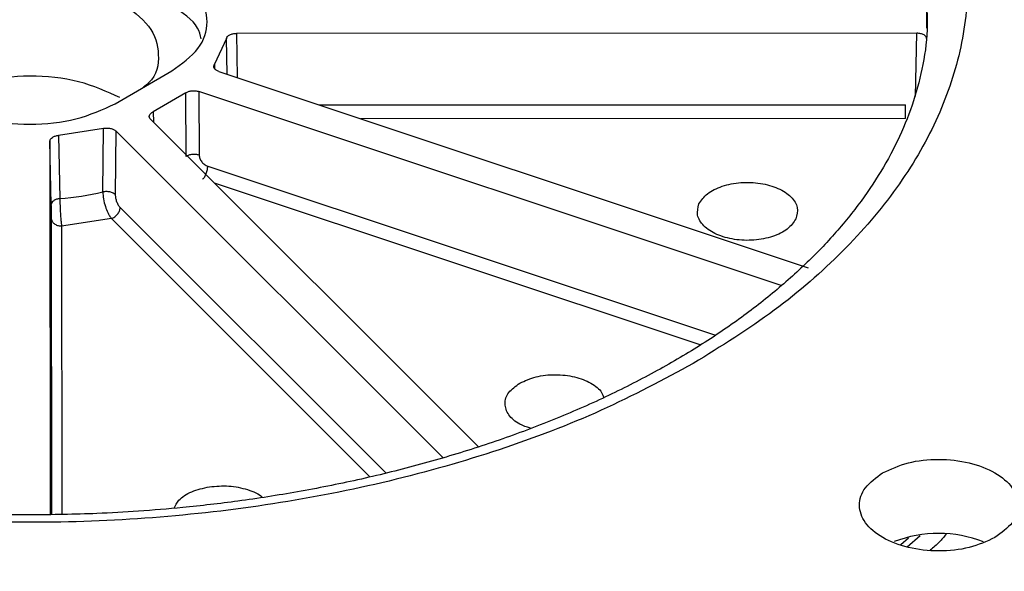
# Model space of a CAD drawing. Units: millimetres. Extents: x 5 to 292, y 5 to 415.
# Drawn here: x 220 to 245, y 284 to 298 of the extents above; entities that cross this region are included whole.
import ezdxf

# ---------------------------------------------------------------- set-up
doc = ezdxf.new("R2010")
doc.units = ezdxf.units.MM

msp = doc.modelspace()

# ---------------------------------------------------------------- linework, layer by layer
at = {"color": 7, "linetype": 'Continuous', "lineweight": 25}
for p, q in [((242.9158, 297.306), (242.9154, 297.9083)), ((225.4739, 297.0543), (225.1751, 296.4094)), ((242.6661, 297.1818), (225.7212, 297.1778)), ((242.6316, 295.604), (242.6661, 297.1818)), ((222.6982, 295.4247), (224.1118, 296.2415)), ((225.2825, 296.2311), (239.9607, 291.3435)), ((224.4617, 295.6954), (223.6444, 295.2232)), ((224.4708, 294.1125), (224.4617, 295.6954)), ((239.2868, 290.9014), (224.7829, 295.731)), ((224.7829, 295.731), (224.7911, 294.1475)), ((223.5829, 295.0377), (231.7487, 286.8806)), ((222.4081, 294.8107), (221.2913, 294.6377)), ((222.395, 293.2285), (222.4081, 294.8107)), ((221.2913, 294.6377), (221.3233, 293.0625)), ((222.7171, 294.7489), (222.7026, 293.1664)), ((230.8616, 286.613), (222.7171, 294.7489)), ((221.0775, 294.4949), (221.0841, 285.196)), ((221.1108, 292.9197), (221.0775, 294.4949)), ((222.6086, 292.5658), (221.3652, 292.3731))]:
    msp.add_line(p, q, dxfattribs=at)
at = {"color": 8, "linetype": 'Continuous', "lineweight": 25}
for p, q in [((225.4903, 296.1619), (225.4739, 297.0543)), ((225.7212, 297.1778), (225.7412, 296.0783)), ((225.1751, 296.4094), (225.178, 296.3018)), ((227.786, 295.3975), (242.3813, 295.4009)), ((223.6444, 295.2232), (223.6512, 294.9695)), ((242.3815, 295.056), (228.821, 295.0528)), ((225.0073, 293.8721), (237.6487, 289.6627)), ((237.2695, 289.4218), (225.1724, 293.45)), ((222.8251, 292.8386), (229.4393, 286.2313)), ((221.1204, 285.1968), (221.1152, 292.5736)), ((229.0464, 286.1348), (222.6086, 292.5658)), ((221.3652, 292.3731), (221.3703, 285.2021)), ((242.2674, 284.4482), (242.4603, 284.618)), ((242.4233, 284.3882), (242.7473, 284.6732))]:
    msp.add_line(p, q, dxfattribs=at)
at = {"color": 7, "linetype": 'Continuous', "lineweight": 25}
for centre, radius, start, end in [((220.631, 301.0722), 8.0396, 274.93994, 282.6744), ((243.212, 281.6036), 3.1212, 69.1334, 110.81353)]:
    msp.add_arc(centre, radius, start, end, dxfattribs=at)
for points, knots in [([(246.0261, 283.8055), (247.0937, 284.4708), (249.2289, 285.8013), (251.8244, 288.0817), (253.9168, 290.522), (255.4303, 293.1033), (256.3497, 295.7755), (256.6563, 298.4944), (256.3458, 301.213), (255.4231, 303.885), (253.9042, 306.4646), (251.8151, 308.9077), (249.1915, 311.1725), (246.0781, 313.2203), (242.5284, 315.0159), (238.6031, 316.5287), (234.3694, 317.7327), (229.8996, 318.6074), (225.2703, 319.1379), (220.5608, 319.315), (215.8513, 319.1357), (211.2232, 318.6028), (206.7529, 317.727), (202.5273, 316.5171), (198.5792, 315.0169), (196.2762, 313.7832), (195.1247, 313.1663)], [0, 0, 0, 0, 0.0416645, 0.0833299, 0.125, 0.1666681, 0.2083307, 0.25, 0.291667, 0.3333297, 0.375, 0.4166666, 0.4583298, 0.5, 0.541668, 0.5833312, 0.625, 0.6666681, 0.7083308, 0.75, 0.7916671, 0.8333298, 0.8749999, 0.916668, 0.9583344, 1, 1, 1, 1]), ([(195.1247, 313.1663), (194.0571, 312.501), (191.9219, 311.1706), (189.3264, 308.8902), (187.234, 306.4499), (185.7205, 303.8685), (184.8011, 301.1963), (184.4945, 298.4774), (184.805, 295.7588), (185.7277, 293.0868), (187.2466, 290.5072), (189.3357, 288.0641), (191.9594, 285.7993), (195.0727, 283.7515), (198.6224, 281.9559), (202.5477, 280.4431), (206.7814, 279.2391), (211.2512, 278.3644), (215.8805, 277.8339), (220.5901, 277.6569), (225.2995, 277.8361), (229.9276, 278.369), (234.3979, 279.2448), (238.6235, 280.4547), (242.5716, 281.9549), (244.8746, 283.1887), (246.0261, 283.8055)], [0, 0, 0, 0, 0.04166455, 0.08332986, 0.12500004, 0.16666805, 0.20833073, 0.24999997, 0.29166701, 0.33332974, 0.37499998, 0.41666665, 0.45832981, 0.49999999, 0.54166802, 0.58333118, 0.62500001, 0.66666807, 0.70833083, 0.75000001, 0.7916671, 0.83332977, 0.87499994, 0.91666796, 0.95833436, 1, 1, 1, 1]), ([(204.0523, 308.0167), (204.7999, 308.4172), (206.2953, 309.2182), (208.8582, 310.1924), (211.6013, 310.9775), (214.5035, 311.5464), (217.5082, 311.8924), (220.5658, 312.0085), (223.6234, 311.8938), (226.6289, 311.5494), (229.5306, 310.9812), (232.2795, 310.1998), (234.8279, 309.2177), (237.1321, 308.0517), (239.1536, 306.7225), (240.8571, 305.2522), (242.2129, 303.6659), (243.1995, 301.9913), (243.7986, 300.2565), (243.9997, 298.4915), (243.8011, 296.7263), (243.2043, 294.9914), (242.2211, 293.3156), (240.8635, 291.7314), (239.178, 290.251), (237.7917, 289.387), (237.0985, 288.9551)], [0, 0, 0, 0, 0.041666, 0.0833412, 0.1249994, 0.1666479, 0.2083458, 0.2499997, 0.2916501, 0.3333476, 0.3749998, 0.4166512, 0.4583472, 0.5, 0.5416494, 0.5833455, 0.6250002, 0.6666491, 0.7083465, 0.7500003, 0.7916508, 0.8333487, 0.8750006, 0.9166555, 0.9583324, 1, 1, 1, 1]), ([(237.0985, 288.9551), (236.3509, 288.5546), (234.8555, 287.7536), (232.2926, 286.7794), (229.5495, 285.9944), (226.6474, 285.4254), (223.6426, 285.0794), (220.5851, 284.9634), (217.5274, 285.078), (214.5219, 285.4224), (211.6202, 285.9906), (208.8713, 286.772), (206.3229, 287.7541), (204.0187, 288.9201), (201.9972, 290.2493), (200.2938, 291.7196), (198.9379, 293.3059), (197.9513, 294.9805), (197.3523, 296.7153), (197.1511, 298.4803), (197.3497, 300.2455), (197.9465, 301.9804), (198.9297, 303.6562), (200.2873, 305.2405), (201.9728, 306.7208), (203.3592, 307.5848), (204.0523, 308.0167)], [0, 0, 0, 0, 0.041666, 0.0833412, 0.1249994, 0.166648, 0.2083458, 0.2499997, 0.2916501, 0.3333476, 0.3749998, 0.4166512, 0.4583472, 0.5, 0.5416494, 0.5833455, 0.6250002, 0.6666491, 0.7083465, 0.7500003, 0.7916508, 0.8333487, 0.8750006, 0.9166555, 0.9583323, 1, 1, 1, 1]), ([(224.1118, 296.2415), (224.3578, 296.4204), (224.8497, 296.7783), (225.0598, 297.4663), (224.8487, 298.1542), (224.3563, 298.5119), (224.1101, 298.6907)], [0, 0, 0, 0, 0.25, 0.4999999, 0.7499999, 1, 1, 1, 1]), ([(217.7421, 295.8353), (217.6995, 295.87), (217.4158, 296.1016), (217.3159, 296.6562), (217.5352, 297.3711), (218.2542, 297.9888), (219.3184, 298.4), (220.57, 298.5417), (221.8464, 298.4092), (222.5069, 298.1067), (222.8372, 297.9555)], [0, 0, 0, 0, 0.0246061, 0.1639482, 0.3032901, 0.4426322, 0.5819742, 0.7213161, 0.8606581, 1, 1, 1, 1]), ([(222.8372, 297.9555), (223.1015, 297.7643), (223.63, 297.3819), (223.8307, 296.6551), (223.7355, 296.1024), (223.451, 295.87), (223.4076, 295.8346)], [0, 0, 0, 0, 0.3144712, 0.6289421, 0.943413, 1, 1, 1, 1]), ([(242.9176, 297.7295), (242.9226, 297.6151), (242.9421, 297.1727), (242.8362, 296.4279), (242.6064, 295.5012), (242.2559, 294.6125), (241.7932, 293.7428), (241.2188, 292.895), (240.536, 292.0718), (239.7475, 291.2765), (238.857, 290.513), (237.8684, 289.7857), (236.787, 289.0987), (235.6185, 288.4565), (234.3698, 287.8631), (233.0487, 287.3224), (231.6643, 286.8379), (230.2276, 286.4131), (228.7529, 286.0508), (227.2625, 285.7541), (225.8052, 285.5272), (224.479, 285.3728), (223.3056, 285.2755), (222.0365, 285.2026), (221.1332, 285.1919), (220.5754, 285.1853)], [0, 0, 0, 0, 0.0183485, 0.0709645, 0.1194807, 0.1673156, 0.2145312, 0.2612644, 0.3076583, 0.3538318, 0.3998728, 0.4458392, 0.4917582, 0.5376416, 0.5834881, 0.6292762, 0.6749606, 0.7204596, 0.7656224, 0.8101437, 0.8532919, 0.8927137, 0.9240023, 0.9530673, 1, 1, 1, 1]), ([(224.8446, 297.0445), (224.8221, 297.1351), (224.7436, 297.4508), (224.3702, 297.6958), (224.1039, 297.8706)], [0, 0, 0, 0, 0.28704639, 1, 1, 1, 1]), ([(220.5754, 285.1853), (219.9675, 285.1929), (219.1147, 285.2036), (217.8621, 285.2751), (216.8011, 285.3603), (215.5496, 285.502), (214.2555, 285.6933), (212.9273, 285.9399), (211.5916, 286.2422), (210.2666, 286.6001), (208.9676, 287.0124), (207.7075, 287.4773), (206.4971, 287.9924), (205.3459, 288.5548), (204.2618, 289.1614), (203.2518, 289.8086), (202.3217, 290.4931), (201.4764, 291.2113), (200.7199, 291.9601), (200.0555, 292.7367), (199.486, 293.5393), (199.0145, 294.3672), (198.6427, 295.2211), (198.3827, 296.1032), (198.2403, 296.8705), (198.2371, 297.3441), (198.236, 297.5135)], [0, 0, 0, 0, 0.0517358, 0.0725861, 0.107153, 0.1429285, 0.1811807, 0.2209525, 0.2618521, 0.3035673, 0.3458769, 0.38862, 0.4316793, 0.4749715, 0.5184416, 0.5620603, 0.6058248, 0.6497558, 0.6939061, 0.7383717, 0.7832965, 0.8288826, 0.8753949, 0.9231552, 0.9725081, 1, 1, 1, 1]), ([(225.4739, 297.0543), (225.4813, 297.071), (225.4959, 297.1045), (225.5547, 297.1446), (225.6318, 297.1728), (225.6915, 297.1761), (225.7212, 297.1778)], [0, 0, 0, 0, 0.2499014, 0.4998021, 0.7503939, 1, 1, 1, 1]), ([(242.916, 297.0327), (242.9134, 297.052), (242.9094, 297.081), (242.8783, 297.1156), (242.8474, 297.1383), (242.8088, 297.1573), (242.7647, 297.1711), (242.7164, 297.1802), (242.683, 297.1813), (242.6661, 297.1818)], [0, 0, 0, 0, 0.24903365, 0.37269834, 0.49934997, 0.6230864, 0.74966794, 0.87383094, 1, 1, 1, 1]), ([(225.2825, 296.2311), (225.2583, 296.2412), (225.2098, 296.2614), (225.1669, 296.3078), (225.1501, 296.3596), (225.1668, 296.3928), (225.1751, 296.4094)], [0, 0, 0, 0, 0.2498997, 0.4998043, 0.7503934, 1, 1, 1, 1]), ([(222.8193, 295.5772), (222.4923, 295.727), (221.8381, 296.0266), (220.5629, 296.1617), (219.3549, 296.007), (218.5356, 295.7608), (218.2924, 295.5444), (218.2743, 295.5283)], [0, 0, 0, 0, 0.2450695, 0.4901387, 0.7352079, 0.9802773, 1, 1, 1, 1]), ([(224.4617, 295.6954), (224.4826, 295.7078), (224.5242, 295.7325), (224.61, 295.7503), (224.7011, 295.7525), (224.7556, 295.7381), (224.7829, 295.731)], [0, 0, 0, 0, 0.249902, 0.499803, 0.7503941, 1, 1, 1, 1]), ([(218.4555, 295.4237), (218.7655, 295.2817), (219.3854, 294.9977), (220.5772, 294.8764), (221.7689, 294.9983), (222.3884, 295.2826), (222.6982, 295.4247)], [0, 0, 0, 0, 0.2500001, 0.5000002, 0.75, 1, 1, 1, 1]), ([(242.3815, 295.056), (242.3814, 295.0777), (242.3814, 295.1211), (242.3814, 295.2147), (242.3814, 295.3144), (242.3814, 295.3721), (242.3813, 295.4009)], [0, 0, 0, 0, 0.249999, 0.4999982, 0.7500015, 1, 1, 1, 1]), ([(223.5829, 295.0377), (223.5707, 295.0535), (223.5463, 295.085), (223.5493, 295.1376), (223.5796, 295.1873), (223.6228, 295.2112), (223.6444, 295.2232)], [0, 0, 0, 0, 0.2499023, 0.4998011, 0.7503943, 1, 1, 1, 1]), ([(222.4081, 294.8107), (222.4369, 294.8154), (222.4945, 294.8249), (222.5841, 294.8155), (222.6649, 294.7911), (222.6997, 294.7629), (222.7171, 294.7489)], [0, 0, 0, 0, 0.2499019, 0.4998027, 0.7503958, 1, 1, 1, 1]), ([(221.0775, 294.4949), (221.0806, 294.512), (221.0867, 294.5464), (221.1349, 294.591), (221.2041, 294.6253), (221.2623, 294.6336), (221.2913, 294.6377)], [0, 0, 0, 0, 0.24989981, 0.49980218, 0.75039398, 1, 1, 1, 1]), ([(224.7911, 294.1475), (224.7654, 294.1539), (224.7119, 294.1673), (224.6207, 294.1661), (224.5336, 294.1485), (224.4914, 294.1243), (224.4708, 294.1125)], [0, 0, 0, 0, 0.2373574, 0.4936238, 0.7533916, 1, 1, 1, 1]), ([(224.7911, 294.1475), (224.7945, 294.1195), (224.8013, 294.0634), (224.8516, 293.9795), (224.9228, 293.9092), (224.9792, 293.8845), (225.0073, 293.8721)], [0, 0, 0, 0, 0.24980842, 0.49995011, 0.75011923, 1, 1, 1, 1]), ([(224.8824, 293.5465), (224.8986, 293.5657), (224.931, 293.6041), (224.972, 293.6913), (225.0009, 293.7865), (225.0052, 293.8436), (225.0073, 293.8721)], [0, 0, 0, 0, 0.2499993, 0.4999982, 0.7500012, 1, 1, 1, 1]), ([(237.2395, 292.9321), (237.2999, 293.0205), (237.4207, 293.1974), (237.8075, 293.3863), (238.2785, 293.4797), (238.7784, 293.4609), (239.2279, 293.3331), (239.5552, 293.1164), (239.7269, 292.8412), (239.6787, 292.6532), (239.6545, 292.5591)], [0, 0, 0, 0, 0.12499998, 0.25000004, 0.37499998, 0.50000002, 0.625, 0.75000006, 0.875, 1, 1, 1, 1]), ([(221.3233, 293.0624), (221.2949, 293.0579), (221.2365, 293.0485), (221.1661, 293.0136), (221.1193, 292.9687), (221.1136, 292.9356), (221.1108, 292.9197)], [0, 0, 0, 0, 0.24660721, 0.50637438, 0.76264354, 1, 1, 1, 1]), ([(221.3233, 293.0625), (221.3244, 293.0063), (221.3267, 292.8913), (221.3368, 292.7008), (221.3471, 292.5534), (221.3567, 292.4459), (221.3622, 292.3984), (221.3652, 292.3731)], [0, 0, 0, 0, 0.2436992, 0.4991936, 0.7099159, 0.8451353, 1, 1, 1, 1]), ([(222.7026, 293.1664), (222.6862, 293.1793), (222.652, 293.2062), (222.5722, 293.2315), (222.4813, 293.2414), (222.4232, 293.2327), (222.395, 293.2285)], [0, 0, 0, 0, 0.237362, 0.4936249, 0.7533914, 1, 1, 1, 1]), ([(222.395, 293.2285), (222.398, 293.1726), (222.4042, 293.0582), (222.4503, 292.8734), (222.5057, 292.7329), (222.5585, 292.6321), (222.5912, 292.5889), (222.6086, 292.5658)], [0, 0, 0, 0, 0.2436869, 0.499194, 0.7098971, 0.8451216, 1, 1, 1, 1]), ([(222.7026, 293.1664), (222.7043, 293.1376), (222.7076, 293.0799), (222.7358, 292.9839), (222.7764, 292.8963), (222.8088, 292.8578), (222.8251, 292.8386)], [0, 0, 0, 0, 0.2498075, 0.499948, 0.7501188, 1, 1, 1, 1]), ([(221.1152, 292.5736), (221.1152, 292.5954), (221.115, 292.6389), (221.114, 292.7326), (221.1125, 292.8328), (221.1114, 292.8908), (221.1108, 292.9197)], [0, 0, 0, 0, 0.2498804, 0.5000527, 0.7501922, 1, 1, 1, 1]), ([(222.6086, 292.5658), (222.6367, 292.5781), (222.6928, 292.6029), (222.7638, 292.6728), (222.814, 292.7557), (222.8214, 292.8109), (222.8251, 292.8386)], [0, 0, 0, 0, 0.2499995, 0.4999979, 0.7500012, 1, 1, 1, 1]), ([(239.6545, 292.5591), (239.5941, 292.4707), (239.4732, 292.2938), (239.0865, 292.1049), (238.6155, 292.0115), (238.1156, 292.0304), (237.6661, 292.1581), (237.3388, 292.3748), (237.1671, 292.65), (237.2153, 292.838), (237.2395, 292.9321)], [0, 0, 0, 0, 0.125, 0.25, 0.375, 0.5, 0.625, 0.75, 0.875, 1, 1, 1, 1]), ([(221.3652, 292.3731), (221.3328, 292.3761), (221.268, 292.3821), (221.186, 292.4283), (221.1279, 292.4945), (221.1195, 292.5473), (221.1152, 292.5736)], [0, 0, 0, 0, 0.2500003, 0.4999992, 0.7500021, 1, 1, 1, 1]), ([(232.778, 288.4669), (232.907, 288.526), (233.1649, 288.6443), (233.6629, 288.6962), (234.1539, 288.6415), (234.5621, 288.4797), (234.8147, 288.2872), (234.8488, 288.1519), (234.8593, 288.1103)], [0, 0, 0, 0, 0.18364064, 0.36728135, 0.55092203, 0.73456274, 0.91820341, 1, 1, 1, 1]), ([(233.0432, 287.3445), (232.9504, 287.3753), (232.7155, 287.4534), (232.4796, 287.6758), (232.3807, 287.955), (232.4711, 288.2436), (232.6757, 288.3925), (232.778, 288.4669)], [0, 0, 0, 0, 0.1401477, 0.3551108, 0.5700739, 0.7850368, 1, 1, 1, 1]), ([(241.815, 286.2346), (242.0187, 286.328), (242.4261, 286.5149), (243.2138, 286.597), (243.9861, 286.51), (244.6444, 286.2562), (245.0846, 285.8765), (245.2359, 285.4307), (245.0943, 284.9759), (244.7709, 284.7405), (244.6092, 284.6228)], [0, 0, 0, 0, 0.125, 0.2499999, 0.375, 0.5000001, 0.625, 0.75, 0.875, 1, 1, 1, 1]), ([(244.6092, 284.6228), (244.4055, 284.5294), (243.9981, 284.3425), (243.2103, 284.2604), (242.438, 284.3474), (241.7798, 284.6012), (241.3396, 284.981), (241.1882, 285.4267), (241.3298, 285.8816), (241.6533, 286.1169), (241.815, 286.2346)], [0, 0, 0, 0, 0.125, 0.25, 0.375, 0.5, 0.6250001, 0.7499999, 0.875, 1, 1, 1, 1]), ([(224.1714, 285.3526), (224.2025, 285.4207), (224.2754, 285.5803), (224.591, 285.7823), (224.8949, 285.8526), (225.0468, 285.8877)], [0, 0, 0, 0, 0.27142586, 0.6357132, 1, 1, 1, 1]), ([(225.0468, 285.8877), (225.2107, 285.902), (225.5386, 285.9308), (226, 285.8266), (226.2923, 285.7129), (226.3653, 285.6267), (226.3668, 285.625)], [0, 0, 0, 0, 0.3310095, 0.6620192, 0.993029, 1, 1, 1, 1]), ([(243.3962, 284.7119), (243.3423, 284.6428), (243.2328, 284.5023), (243.0797, 284.3766), (243.0019, 284.3127)], [0, 0, 0, 0, 0.4921087, 1, 1, 1, 1])]:
    msp.add_open_spline(points, degree=3, knots=knots, dxfattribs=at)

doc.saveas('drawing.dxf')
